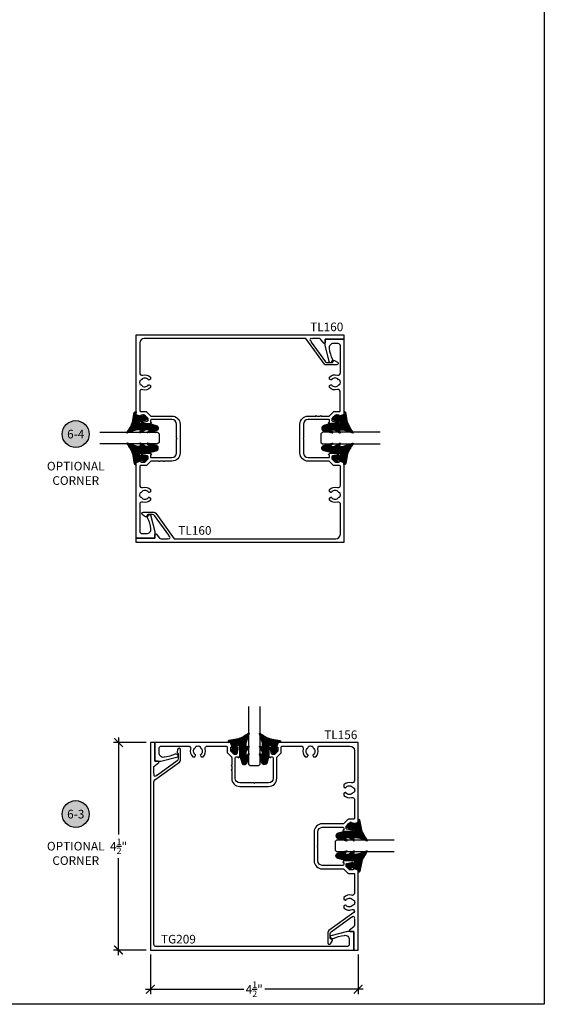
# Model space of a CAD drawing. Units: inches. Extents: x 0 to 108, y 0 to 43.
# Drawn here: x 59 to 70, y 0 to 21 of the extents above; entities that cross this region are included whole.
import ezdxf
from ezdxf.enums import TextEntityAlignment as Align

# ---------------------------------------------------------------- set-up
doc = ezdxf.new("R2010")
doc.units = ezdxf.units.IN
doc.header["$LTSCALE"] = 0.25
doc.header["$MEASUREMENT"] = 0
for name, color, linetype in [('Arcadia-Dim', 4, 'Continuous'), ('Arcadia-Profile', 6, 'Continuous'), ('Arcadia-Shade', 8, 'Continuous'), ('Arcadia-Symb', 7, 'Continuous'), ('Arcadia-Symb-Text', 3, 'Continuous'), ('Arcadia-Text', 3, 'Continuous')]:
    doc.layers.add(name, color=color, linetype=linetype)
doc.layers.add('Arcadia-Mview', color=6, linetype='Continuous', plot=False)
doc.styles.get("Standard").update_dxf_attribs({"font": 'ARIALN.TTF'})
doc.dimstyles.new('Arcadia-2', dxfattribs={"dimscale": 2, "dimtxt": 0.0938, "dimasz": 0.0938, "dimexe": 0.0546, "dimexo": 0.0469, "dimgap": 0.0469, "dimtad": 0, "dimtih": 1, "dimdec": 4, "dimzin": 3, "dimdsep": 46, "dimlunit": 4, "dimtxsty": 'Standard', "dimblk": 'ARCHTICK', "dimcen": 0.0469, "dimdle": 0.0546, "dimclrd": 256, "dimclre": 256, "dimclrt": 256, "dimadec": 0, "dimazin": 0, "dimtfac": 0.75, "dimtdec": 4, "dimtix": 1, "dimtmove": 2, "dimatfit": 3, "dimfxl": 1, "dimtolj": 1, "dimtzin": 3, "dimlwd": -3, "dimlwe": -3, "dimarcsym": 0})

# ---------------------------------------------------------------- blocks, each defined once
blk = doc.blocks.new('VTL-TG-6')
at = {"layer": 'Arcadia-Shade', "lineweight": -3}
h = blk.add_hatch(dxfattribs=at)
h.set_pattern_fill('ANSI31', color=256, scale=0.1)
h.set_pattern_definition([(45, (-113.545074, -541.062792), (-0.00883883476, 0.00883883476), [])])
h.paths.add_polyline_path([(-0.039, 0.108), (-0.054, 0.195), (-0.025, 0.152, 1), (-0.01, 0.164), (-0.062, 0.237), (-0.119, 0.237), (-0.165, 0.123), (-0.165, 0.122, 0.772949), (-0.146, 0.117), (-0.129, 0.179), (-0.129, 0.081, -0.414214), (-0.139, 0.071), (-0.205, 0.071), (-0.205, 0.295), (-0.243, 0.438, 0.749492), (-0.358, 0.441), (-0.392, 0.31), (-0.392, 0.241, 0.136504), (-0.387, 0.244), (-0.363, 0.282, -0.660959), (-0.338, 0.271), (-0.338, 0.208, -0.267622), (-0.348, 0.19), (-0.392, 0.117), (-0.392, 0.081), (-0.351, 0.099, -0.312769), (-0.338, 0.08), (-0.338, 0.033, -0.046921), (-0.361, -0.053), (-0.392, -0.143), (-0.392, -0.198, -0.070291), (-0.175, -0.077), (0.036, -0.038, 0.349876), (0.052, -0.018), (0.052, -0.006), (0.052, 0), (0.027, 0), (-0.009, -0.006)])
at = {"layer": 'Arcadia-Profile', "lineweight": -3}
blk.add_lwpolyline([(-0.175, -0.077), (0.036, -0.038, 0.349876), (0.052, -0.018), (0.052, -0.006), (0.052, 0.004), (-0.009, -0.006), (-0.039, 0.108), (-0.054, 0.195), (-0.025, 0.152, 1), (-0.01, 0.164), (-0.062, 0.237), (-0.119, 0.237), (-0.163, 0.127, 1), (-0.146, 0.117), (-0.129, 0.179), (-0.129, 0.081, -0.414214), (-0.139, 0.071), (-0.205, 0.071), (-0.205, 0.295), (-0.243, 0.438, 0.749492), (-0.358, 0.441), (-0.407, 0.256, 0.777409), (-0.387, 0.244), (-0.363, 0.282, -0.660959), (-0.338, 0.271), (-0.338, 0.208, -0.267622), (-0.348, 0.19), (-0.399, 0.106, 0.633409), (-0.397, 0.079), (-0.351, 0.099, -0.312769), (-0.338, 0.08), (-0.338, 0.033, -0.046921), (-0.361, -0.053), (-0.407, -0.183, 0.847449), (-0.394, -0.199, -0.070692)], format="xyb", close=True, dxfattribs=at)
blk = doc.blocks.new('*U51')
at = {"layer": 'Arcadia-Profile'}
for p, q in [((0, 0.03125), (0, 1.28125)), ((0.25, 1.28125), (0.25, 0.03125)), ((0.03125, 0), (0, 0.03125)), ((0.21875, 0), (0.03125, 0)), ((0.25, 0.03125), (0.21875, 0))]:
    blk.add_line(p, q, dxfattribs=at)
blk = doc.blocks.new('Keynote')
at = {"layer": 'Arcadia-Symb', "lineweight": -3}
h = blk.add_hatch(color=8, dxfattribs=at)
h.dxf.hatch_style = 1
edge = h.paths.add_edge_path()
edge.add_arc((0, 0), 0.146, 0, 360)
at = {"layer": 'Defpoints', "lineweight": -3}
blk.add_circle((0, 0), 0.146, dxfattribs=at)
at = {"layer": 'Arcadia-Symb-Text'}
blk.add_attdef('KEYNOTE_BUBBLE', text='', height=0.0938, dxfattribs=at).set_placement((0, 0), align=Align.MIDDLE_CENTER)
blk = doc.blocks.new('_ArchTick')
at = {"color": 0, "linetype": 'ByBlock', "lineweight": -3, "const_width": 0.15}
blk.add_lwpolyline([(-0.5, -0.5), (0.5, 0.5)], dxfattribs=at)
blk = doc.blocks.new('*D56')
at = {"layer": 'Arcadia-Dim', "lineweight": -3}
for p, q in [((60.774, 5.785), (60.774, 3.684)), ((61.37, 5.676), (60.665, 5.676)), ((60.774, 1.067), (60.774, 3.167)), ((61.37, 1.176), (60.665, 1.176))]:
    blk.add_line(p, q, dxfattribs=at)
at = {"layer": 'Defpoints', "color": 0, "lineweight": -3}
for p in [(61.464, 5.676), (60.774, 1.176), (61.464, 1.176)]:
    blk.add_point(p, dxfattribs=at)
at = {"layer": 'Arcadia-Dim', "lineweight": -3, "xscale": 0.1876, "yscale": 0.1876, "zscale": 0.1876}
for p, rotation in [((60.774, 5.676), 90), ((60.774, 1.176), 270)]:
    blk.add_blockref('_ArchTick', p, dxfattribs=dict(at, rotation=rotation))
at = {"layer": 'Arcadia-Dim', "lineweight": -3, "insert": (60.774, 3.426), "char_height": 0.1876, "attachment_point": 5}
blk.add_mtext('\\A1;4{\\H0.75x;\\S1/2;}"', dxfattribs=at)
blk = doc.blocks.new('*D57')
at = {"layer": 'Arcadia-Dim', "lineweight": -3}
for p, q in [((61.464, 1.082), (61.464, 0.217)), ((65.964, 1.082), (65.964, 0.217)), ((61.354, 0.326), (63.486, 0.326)), ((66.073, 0.326), (63.941, 0.326))]:
    blk.add_line(p, q, dxfattribs=at)
at = {"layer": 'Defpoints', "color": 0, "lineweight": -3}
for p in [(61.464, 1.176), (65.964, 1.176), (65.964, 0.326)]:
    blk.add_point(p, dxfattribs=at)
at = {"layer": 'Arcadia-Dim', "lineweight": -3, "xscale": 0.1876, "yscale": 0.1876, "zscale": 0.1876, "rotation": 180}
blk.add_blockref('_ArchTick', (61.464, 0.326), dxfattribs=at)
at = {"layer": 'Arcadia-Dim', "lineweight": -3, "xscale": 0.1876, "yscale": 0.1876, "zscale": 0.1876}
blk.add_blockref('_ArchTick', (65.964, 0.326), dxfattribs=at)
at = {"layer": 'Arcadia-Dim', "lineweight": -3, "insert": (63.714, 0.326), "char_height": 0.1876, "attachment_point": 5}
blk.add_mtext('\\A1;4{\\H0.75x;\\S1/2;}"', dxfattribs=at)

msp = doc.modelspace()

# ---------------------------------------------------------------- linework, layer by layer
at = {"layer": 'Arcadia-Mview', "lineweight": -3}
msp.add_lwpolyline([(38, 37.31833), (70, 37.31833), (70, 0), (38, 0)], close=True, dxfattribs=at)
at = {"layer": 'Arcadia-Profile'}
for points in [[(61.23389, 11.01374, 0.32080419), (61.25283, 10.99657, -0.17510815), (61.26885, 10.98858, 0.50423266), (61.42159, 10.99161, -0.31571304), (61.43459, 10.99431), (61.46409, 10.97728), (61.46409, 10.9333, -0.28399153), (61.29651, 10.88858, 0.50276295), (61.23208, 10.84071), (61.23208, 10.25558, 0.41421356), (61.28208, 10.20558), (61.38347, 10.20558, 0.45971316), (61.47539, 10.31273, 0.07059927), (61.40436, 10.54752, -0.27528174), (61.40728, 10.57589), (61.42595, 10.60809, -0.48797105), (61.46506, 10.6135), (61.56015, 10.24921, -0.06391524), (61.56177, 10.23658), (61.56177, 10.11058), (61.15608, 10.11058), (61.15608, 11.7491), (61.25858, 11.78513), (61.25858, 11.75613), (61.33028, 11.75613, 0.19891237), (61.34796, 11.76345), (61.41458, 11.83007), (61.41458, 11.87208, 0.35221829), (61.39887, 11.89161), (61.29658, 11.91408), (61.25858, 11.91408), (61.25858, 11.88508), (61.24658, 11.88508, -0.41421356), (61.22658, 11.90508), (61.22658, 11.93408, -0.41421356), (61.24658, 11.95408), (61.44858, 11.95408, -0.41421356), (61.48658, 11.91607), (61.46458, 11.91607), (61.46454, 11.87404, 0.4144493), (61.48454, 11.85403), (61.93108, 11.85403, 0.41421356), (62.03108, 11.95403), (62.03108, 12.25655), (62.0411, 12.26658), (62.03108, 12.2766), (62.03108, 12.57909, 0.41421356), (61.93108, 12.67909), (61.48454, 12.67909, 0.4144493), (61.46454, 12.65908), (61.46458, 12.617), (61.48658, 12.617, -0.41421356), (61.44858, 12.57899), (61.24658, 12.57899, -0.41421356), (61.22658, 12.59899), (61.22658, 12.62799, -0.41421356), (61.24658, 12.64799), (61.25858, 12.64799), (61.25858, 12.61899), (61.29658, 12.61899), (61.39887, 12.64146, 0.35221829), (61.41458, 12.66099), (61.41458, 12.703), (61.34796, 12.76962, 0.19891237), (61.33028, 12.77694), (61.25858, 12.77694), (61.25858, 12.74794), (61.15675, 12.78374, -0.31833633), (61.15608, 12.78468), (61.15608, 14.51658), (65.65595, 14.51658), (65.65595, 14.42258), (65.25, 14.42258), (65.25, 14.34479, -0.66817863), (65.22439, 14.33419), (65.15099, 14.42253, 0.22297512), (65.11253, 14.44058), (64.99162, 14.44058, 0.14921837), (64.9637, 14.43206, 1.29099445), (64.94165, 14.38896, 0.14921837), (64.95107, 14.36133), (65.25918, 13.93421, 0.24097539), (65.29973, 13.91346), (65.40648, 13.91346), (65.43068, 13.95538, -0.41421356), (65.45117, 13.96087), (65.51666, 13.92306, -0.76732699), (65.50066, 13.86334), (65.27409, 13.86334, -0.24097539), (65.23354, 13.88409), (64.8321, 14.44058), (61.33208, 14.44058, 0.41421356), (61.23208, 14.34058), (61.23208, 13.69143, 0.50276295), (61.29651, 13.64355, -0.28399153), (61.46409, 13.59883), (61.46409, 13.55486), (61.43459, 13.53783, -0.31571304), (61.42159, 13.54053, 0.50423266), (61.26885, 13.54356, -0.17510815), (61.25283, 13.53557, 0.32080419), (61.23389, 13.51839, 0.14581917), (61.2339, 13.45271, 0.33688214), (61.25395, 13.43557, -0.21806766), (61.26873, 13.42774, 0.50425183), (61.42148, 13.43045, -0.38654467), (61.43462, 13.43331), (61.46408, 13.4163), (61.46408, 13.3723, -0.28398074), (61.29651, 13.32758, 0.50276295), (61.23208, 13.27971), (61.23208, 12.87294, 0.41421356), (61.25208, 12.85294), (61.36383, 12.85294, -0.19891237), (61.37798, 12.84708), (61.46416, 12.7609, 0.19891237), (61.4783, 12.75504), (61.92688, 12.75504, -0.4212104), (62.10708, 12.57909), (62.10708, 11.95403, -0.41421356), (61.93108, 11.77803), (61.76608, 11.77803, -1), (61.74608, 11.77803), (61.66608, 11.77803, -1), (61.64608, 11.77803), (61.4783, 11.77803, 0.19891237), (61.46416, 11.77217), (61.37798, 11.68598, -0.19891237), (61.36383, 11.68013), (61.25208, 11.68013, 0.48739105), (61.23267, 11.65531), (61.23267, 11.26008, 0.55184486), (61.29651, 11.20455, -0.28398074), (61.46408, 11.15984), (61.46408, 11.11584), (61.43462, 11.09883, -0.38654467), (61.42148, 11.10169, 0.50425183), (61.26873, 11.1044, -0.21806766), (61.25395, 11.09657, 0.33688214), (61.2339, 11.07942, 0.14581917)], [(65.57814, 13.51942, 0.32080419), (65.5592, 13.53659, -0.17510815), (65.54317, 13.54458, 0.50423266), (65.39044, 13.54155, -0.31571304), (65.37744, 13.53886), (65.34794, 13.55589), (65.34794, 13.59986, -0.28399153), (65.51552, 13.64458, 0.50276295), (65.57995, 13.69246), (65.57995, 14.27759, 0.41421356), (65.52995, 14.32759), (65.42855, 14.32759, 0.45971316), (65.33664, 14.22043, 0.07059927), (65.40767, 13.98564, -0.27528174), (65.40475, 13.95727), (65.38608, 13.92507, -0.48797105), (65.34697, 13.91966), (65.25188, 14.28396, -0.06391524), (65.25026, 14.29658), (65.25026, 14.42258), (65.65595, 14.42258), (65.65595, 12.78406), (65.55345, 12.74803), (65.55345, 12.77704), (65.48175, 12.77704, 0.19891237), (65.46407, 12.76971), (65.39745, 12.70309), (65.39745, 12.66109, 0.35221829), (65.41316, 12.64155), (65.51545, 12.61909), (65.55345, 12.61909), (65.55345, 12.64808), (65.56545, 12.64808, -0.41421356), (65.58545, 12.62808), (65.58545, 12.59909, -0.41421356), (65.56545, 12.57909), (65.36345, 12.57909, -0.41421356), (65.32545, 12.61709), (65.34745, 12.61709), (65.34748, 12.65912, 0.4144493), (65.32748, 12.67914), (64.88095, 12.67914, 0.41421356), (64.78095, 12.57914), (64.78095, 12.27661), (64.77093, 12.26659), (64.78095, 12.25656), (64.78095, 11.95407, 0.41421356), (64.88095, 11.85407), (65.32748, 11.85407, 0.4144493), (65.34748, 11.87409), (65.34745, 11.91617), (65.32545, 11.91617, -0.41421356), (65.36345, 11.95417), (65.56545, 11.95417, -0.41421356), (65.58545, 11.93417), (65.58545, 11.90517, -0.41421356), (65.56545, 11.88517), (65.55345, 11.88517), (65.55345, 11.91417), (65.51545, 11.91417), (65.41316, 11.89171, 0.35221829), (65.39745, 11.87217), (65.39745, 11.83017), (65.46407, 11.76354, 0.19891237), (65.48175, 11.75622), (65.55345, 11.75622), (65.55345, 11.78522), (65.65528, 11.74943, -0.31833633), (65.65595, 11.74848), (65.65595, 10.01658), (61.15608, 10.01658), (61.15608, 10.11058), (61.56203, 10.11058), (61.56203, 10.18837, -0.66817863), (61.58764, 10.19898), (61.66104, 10.11063, 0.22297512), (61.6995, 10.09258), (61.82041, 10.09258, 0.14921837), (61.84833, 10.10111, 1.29099445), (61.87038, 10.14421, 0.14921837), (61.86096, 10.17184), (61.55285, 10.59895, 0.24097539), (61.5123, 10.6197), (61.40555, 10.6197), (61.38135, 10.57779, -0.41421356), (61.36086, 10.5723), (61.29537, 10.61011, -0.76732699), (61.31137, 10.66982), (61.53794, 10.66982, -0.24097539), (61.57849, 10.64907), (61.97993, 10.09258), (65.47995, 10.09258, 0.41421356), (65.57995, 10.19258), (65.57995, 10.84173, 0.50276295), (65.51552, 10.88961, -0.28399153), (65.34794, 10.93433), (65.34794, 10.9783), (65.37744, 10.99533, -0.31571304), (65.39044, 10.99264, 0.50423266), (65.54317, 10.98961, -0.17510815), (65.5592, 10.99759, 0.32080419), (65.57814, 11.01477, 0.14581917), (65.57813, 11.08045, 0.33688214), (65.55808, 11.0976, -0.21806766), (65.5433, 11.10542, 0.50425183), (65.39055, 11.10271, -0.38654467), (65.37741, 11.09986), (65.34795, 11.11687), (65.34795, 11.16086, -0.28398074), (65.51552, 11.20558, 0.50276295), (65.57995, 11.25346), (65.57995, 11.66022, 0.41421356), (65.55995, 11.68022), (65.44819, 11.68022, -0.19891237), (65.43405, 11.68608), (65.34787, 11.77226, 0.19891237), (65.33373, 11.77812), (64.88514, 11.77812, -0.4212104), (64.70495, 11.95407), (64.70495, 12.57914, -0.41421356), (64.88095, 12.75514), (65.04595, 12.75514, -1), (65.06595, 12.75514), (65.14595, 12.75514, -1), (65.16595, 12.75514), (65.33373, 12.75514, 0.19891237), (65.34787, 12.76099), (65.43405, 12.84718, -0.19891237), (65.44819, 12.85304), (65.55995, 12.85304, 0.48739105), (65.57936, 12.87785), (65.57936, 13.27308, 0.55184486), (65.51552, 13.32861, -0.28398074), (65.34795, 13.37333), (65.34795, 13.41732), (65.37741, 13.43433, -0.38654467), (65.39055, 13.43148, 0.50425183), (65.5433, 13.42877, -0.21806766), (65.55808, 13.43659, 0.33688214), (65.57813, 13.45374, 0.14581917)], [(62.09614, 5.25341, 0.24097539), (62.11689, 5.29396), (62.11689, 5.52052, 0.91484174), (62.0534, 5.5262), (62.0426, 5.4662, 0.31627781), (62.04986, 5.45055), (62.06677, 5.44078), (62.06677, 5.3196, -0.24097539), (62.04603, 5.27905), (61.61891, 4.97094, -0.14921837), (61.59128, 4.96152, -1.29099445), (61.54818, 4.98357, -0.14921837), (61.53966, 5.01149), (61.53966, 5.15555), (61.64605, 5.24395, 0.66817864), (61.63545, 5.26955), (61.63545, 5.26957), (61.55766, 5.2696), (61.55766, 5.67555), (61.46366, 5.67555), (61.46366, 1.17592), (65.86966, 1.17623), (65.86966, 1.58155), (65.74966, 1.5816, 0.06368168), (65.73708, 1.58), (65.37265, 1.48504, 0.58052289), (65.3722, 1.44153), (65.40062, 1.42508, 0.23185912), (65.42514, 1.42476), (65.4251, 1.42474, -0.07255708), (65.6671, 1.49513, -0.46104658), (65.77466, 1.40328), (65.77466, 1.30136, -0.41421356), (65.72466, 1.25136), (61.58966, 1.25136, -0.41421356), (61.53966, 1.30136), (61.53966, 4.82639, -0.24097539), (61.56041, 4.86694)], [(65.86579, 2.25551, -0.29100784), (65.88477, 2.24183, -0.1620406), (65.88477, 2.1692, -0.27553089), (65.8669, 2.15551, 0.17273643), (65.85104, 2.1477, -0.50431226), (65.69828, 2.15039, 0.3209002), (65.68513, 2.15325), (65.65565, 2.13623), (65.65565, 2.09227, 0.30833097), (65.83716, 2.05241, -0.88535254), (65.87239, 1.98844), (65.33117, 1.59801, 0.24097539), (65.31043, 1.55746), (65.31043, 1.3309, 0.7674656), (65.37014, 1.31489), (65.40795, 1.38038, 0.4142051), (65.40246, 1.40087), (65.36055, 1.42507), (65.36055, 1.53182, -0.24097539), (65.38129, 1.57237), (65.80841, 1.88048, -0.14921837), (65.83604, 1.8899, -1.29099445), (65.87914, 1.86785, -0.14921837), (65.88766, 1.83993), (65.88766, 1.71902, -0.22297512), (65.86961, 1.68056), (65.78127, 1.60716, 0.66817864), (65.79187, 1.58156), (65.79187, 1.58154), (65.86966, 1.58151), (65.86966, 1.17556), (65.96366, 1.17556), (65.96366, 2.90811), (65.86111, 2.94415), (65.86111, 2.91515), (65.78941, 2.91515, -0.19891237), (65.77173, 2.92248), (65.70511, 2.98915), (65.70511, 3.0311, -0.35411857), (65.72095, 3.05067), (65.82311, 3.0731), (65.86111, 3.0731), (65.86111, 3.0441), (65.87311, 3.0441, 0.41421356), (65.89311, 3.0641), (65.89311, 3.0931, 0.41421356), (65.87311, 3.1131), (65.67111, 3.1131, 0.41421356), (65.63311, 3.0751), (65.65511, 3.0751), (65.65511, 3.0331, -0.41421356), (65.63511, 3.0131), (65.18861, 3.01305, -0.41421356), (65.08861, 3.11305), (65.08861, 3.41558), (65.07861, 3.42558), (65.08861, 3.43558), (65.08861, 3.7381, -0.41421356), (65.18861, 3.8381), (65.63511, 3.83806, -0.41421356), (65.65511, 3.81806), (65.65511, 3.77606), (65.63311, 3.77606, 0.41421356), (65.67111, 3.73805), (65.87311, 3.73805, 0.41421356), (65.89311, 3.75805), (65.89311, 3.78705, 0.41421356), (65.87311, 3.80705), (65.86111, 3.80705), (65.86111, 3.77805), (65.82311, 3.77805), (65.72095, 3.80049, -0.35411857), (65.70511, 3.82005), (65.70511, 3.862), (65.77173, 3.92868, -0.19891237), (65.78941, 3.936), (65.86111, 3.936), (65.86111, 3.907), (65.96366, 3.94305), (65.96366, 5.67552), (64.23108, 5.67552), (64.19506, 5.57305), (64.22406, 5.57305), (64.22406, 5.50135, -0.19891237), (64.21674, 5.48368), (64.15006, 5.41705), (64.10811, 5.41705, -0.35411857), (64.08855, 5.4329), (64.06611, 5.53505), (64.06611, 5.57305), (64.09511, 5.57305), (64.09511, 5.58505, 0.41421356), (64.07511, 5.60505), (64.04611, 5.60505, 0.41421356), (64.02611, 5.58505), (64.02611, 5.38306, 0.41421356), (64.06411, 5.34505), (64.06411, 5.36705), (64.10611, 5.36705, -0.41421356), (64.12611, 5.34705), (64.12616, 4.90055, -0.41421356), (64.02616, 4.80055), (63.72363, 4.80055), (63.71363, 4.79055), (63.70363, 4.80055), (63.40111, 4.80055, -0.41421356), (63.30111, 4.90055), (63.30115, 5.34705, -0.41421356), (63.32115, 5.36705), (63.36315, 5.36705), (63.36315, 5.34505, 0.41421356), (63.40116, 5.38306), (63.40116, 5.58505, 0.41421356), (63.38116, 5.60505), (63.35216, 5.60505, 0.41421356), (63.33216, 5.58505), (63.33216, 5.57305), (63.36116, 5.57305), (63.36116, 5.53505), (63.33872, 5.4329, -0.35411857), (63.31916, 5.41705), (63.27721, 5.41705), (63.21053, 5.48368, -0.19891237), (63.20321, 5.50135), (63.20321, 5.57305), (63.23221, 5.57305), (63.19618, 5.67555), (61.55766, 5.67555), (61.55766, 5.26987), (61.67766, 5.26982, 0.06368168), (61.69024, 5.27142), (62.05467, 5.36639, 0.58052289), (62.05512, 5.40989), (62.0267, 5.42634, 0.23185912), (62.00218, 5.42667), (62.00222, 5.42669, -0.07255708), (61.76022, 5.35629, -0.46104658), (61.65266, 5.44814), (61.65266, 5.55006, -0.41421356), (61.70266, 5.60006), (62.28784, 5.59956, -0.50253512), (62.33567, 5.53513, 0.28406437), (62.3804, 5.36752), (62.42437, 5.36752), (62.44139, 5.397, 0.3209002), (62.43853, 5.41014, -0.50431226), (62.43584, 5.5629, 0.17273643), (62.44365, 5.57876, -0.27553089), (62.45734, 5.59663, -0.1620406), (62.52997, 5.59663, -0.29100784), (62.54365, 5.57765, 0.21785157), (62.55148, 5.56289, -0.50425889), (62.54877, 5.41014, 0.38654467), (62.54591, 5.397), (62.56293, 5.36752), (62.6069, 5.36752, 0.28402687), (62.65164, 5.53511, -0.50268489), (62.6995, 5.59953), (63.1072, 5.59963, -0.4142836), (63.12721, 5.57963), (63.12721, 5.46778, 0.19902026), (63.13307, 5.45364), (63.21929, 5.36749, -0.19902026), (63.22515, 5.35334), (63.22514, 5.18695, 1), (63.22514, 5.16695), (63.22513, 5.08695, 0.9995032), (63.22513, 5.06695), (63.22511, 4.90055, 0.41421356), (63.40111, 4.72455), (64.02616, 4.72455, 0.41421356), (64.20216, 4.90055), (64.20211, 5.35334, -0.19902026), (64.20798, 5.36749), (64.2942, 5.45364, 0.19902026), (64.30006, 5.46778), (64.30006, 5.5795, -0.41420111), (64.32006, 5.5995), (64.72673, 5.59952, -0.50275383), (64.77461, 5.5351, 0.28401025), (64.81935, 5.36752), (64.86332, 5.36752), (64.88034, 5.397, 0.3209002), (64.87748, 5.41014, -0.50431226), (64.87479, 5.5629, 0.17273643), (64.8826, 5.57876, -0.27553089), (64.89629, 5.59663, -0.1620406), (64.96892, 5.59663, -0.29100784), (64.9826, 5.57765, 0.21785157), (64.99043, 5.56289, -0.50425889), (64.98772, 5.41014, 0.38654467), (64.98486, 5.397), (65.00188, 5.36752), (65.04585, 5.36752, 0.28400206), (65.09059, 5.5351, -0.5027345), (65.13847, 5.59952), (65.78766, 5.59951, -0.41421031), (65.88766, 5.49951), (65.88765, 4.85033, -0.5027345), (65.82323, 4.80245, 0.28400206), (65.65565, 4.75771), (65.65565, 4.71375), (65.68513, 4.69672, 0.38654467), (65.69828, 4.69958, -0.50425889), (65.85103, 4.70229, 0.21785157), (65.86579, 4.69446, -0.29100784), (65.88477, 4.68078, -0.1620406), (65.88477, 4.60815, -0.27553089), (65.8669, 4.59446, 0.17273643), (65.85104, 4.58665, -0.50431226), (65.69828, 4.58934, 0.3209002), (65.68513, 4.5922), (65.65565, 4.57518), (65.65565, 4.53122, 0.28401025), (65.82324, 4.48647, -0.50275383), (65.88766, 4.4386), (65.88764, 4.032, -0.41420111), (65.86764, 4.012), (65.75584, 4.012, 0.19902026), (65.74169, 4.00614), (65.65554, 3.91992, -0.19902026), (65.6414, 3.91406), (65.18861, 3.9141, 0.41421356), (65.01261, 3.7381), (65.01261, 3.11305, 0.41421356), (65.18861, 2.93705), (65.6414, 2.9371, -0.19902026), (65.65554, 2.93124), (65.74169, 2.84502, 0.19902026), (65.75584, 2.83915), (65.86777, 2.83915, -0.4142836), (65.88777, 2.81915), (65.88767, 2.41136, -0.50268489), (65.82325, 2.3635, 0.28402687), (65.65565, 2.31876), (65.65565, 2.2748), (65.68513, 2.25777, 0.38654467), (65.69828, 2.26063, -0.50425889), (65.85103, 2.26334, 0.21785157)]]:
    msp.add_lwpolyline(points, format="xyb", close=True, dxfattribs=at)

# ---------------------------------------------------------------- block references
at = {"layer": 'Arcadia-Profile', "lineweight": -3, "xscale": -1}
for name, p, rotation in [('VTL-TG-6', (61.15209, 12.79562), 270), ('*U51', (65.15994, 12.15314), 270), ('VTL-TG-6', (65.65994, 11.76071), 89.99999999999226), ('VTL-TG-6', (64.23414, 5.67955), 180), ('*U51', (65.4676, 3.3121), 270), ('VTL-TG-6', (65.9676, 2.91967), 89.99999999999226)]:
    msp.add_blockref(name, p, dxfattribs=dict(at, rotation=rotation))
at = {"layer": 'Arcadia-Profile', "lineweight": -3}
for name, p, rotation in [('VTL-TG-6', (65.65994, 12.79562), 89.99999999999999), ('*U51', (61.65209, 12.15314), 90.00000000000003), ('VTL-TG-6', (61.15209, 11.76071), 270.0000000000077), ('VTL-TG-6', (63.19923, 5.67955), 180), ('VTL-TG-6', (65.9676, 3.95458), 89.99999999999999)]:
    msp.add_blockref(name, p, dxfattribs=dict(at, rotation=rotation))
at = {"layer": 'Arcadia-Profile', "lineweight": -3, "xscale": -1}
msp.add_blockref('*U51', (63.84171, 5.17955), dxfattribs=at)
at = {"layer": 'Arcadia-Symb', "lineweight": -3}
ref = msp.add_blockref('Keynote', (59.84544, 12.36443), dxfattribs=dict(at, xscale=2, yscale=2, zscale=2, rotation=180))
ref.add_attrib('KEYNOTE_BUBBLE', '6-4', dxfattribs={"layer": 'Arcadia-Symb-Text', "height": 0.1875}).set_placement((59.84544, 12.36443), align=Align.MIDDLE_CENTER)
ref = msp.add_blockref('Keynote', (59.84544, 4.12377), dxfattribs=dict(at, xscale=2, yscale=2, zscale=2, rotation=180))
ref.add_attrib('KEYNOTE_BUBBLE', '6-3', dxfattribs={"layer": 'Arcadia-Symb-Text', "height": 0.1875}).set_placement((59.84544, 4.12377), align=Align.MIDDLE_CENTER)

# ---------------------------------------------------------------- texts
at = {"layer": 'Arcadia-Text', "lineweight": -3}
for s, p in [('TL160', (64.92598, 14.59593)), ('TL160', (62.0696, 10.18129)), ('TL156', (65.23058, 5.75001)), ('TG209', (61.69328, 1.31888))]:
    msp.add_text(s, height=0.1875, dxfattribs=at).set_placement(p)
at = {"layer": 'Arcadia-Text', "lineweight": -3, "char_height": 0.1875, "attachment_point": 5}
for insert in [(59.84544, 11.51348), (59.84544, 3.27283)]:
    msp.add_mtext_dynamic_manual_height_columns('OPTIONAL\\PCORNER', width=2.3023454, gutter_width=1.25, heights=[0], dxfattribs=dict(at, insert=insert))

# ---------------------------------------------------------------- dimensions: what is measured, and where the dimension line sits
at = {"layer": 'Arcadia-Dim', "lineweight": -3}
dim = msp.add_linear_dim(base=(60.7743, 1.17592), p1=(61.46366, 5.67555), p2=(61.46398, 1.17592), angle=90, dimstyle='Arcadia-2', dxfattribs=at)
dim.commit()
dim.dimension.update_dxf_attribs({"geometry": '*D56', "text_midpoint": (60.7743, 3.42574)})
dim = msp.add_linear_dim(base=(65.96366, 0.32641), p1=(61.46366, 1.17592), p2=(65.96366, 1.17592), dimstyle='Arcadia-2', dxfattribs=at)
dim.commit()
dim.dimension.update_dxf_attribs({"geometry": '*D57', "text_midpoint": (63.71366, 0.32641)})

doc.saveas('drawing.dxf')
